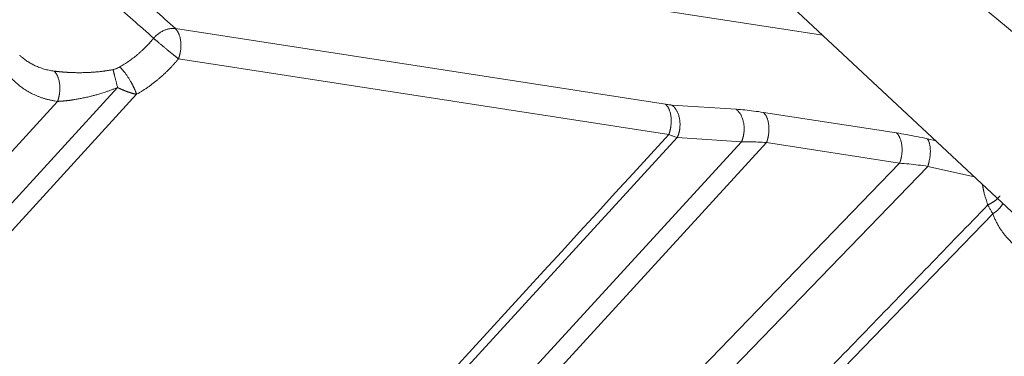
# Model space of a CAD drawing. Units: millimetres. Extents: x -5991 to 0, y 0 to 4236.
# Drawn here: x -2820 to -2725, y 2795 to 2827 of the extents above; entities that cross this region are included whole.
import ezdxf

# ---------------------------------------------------------------- set-up
doc = ezdxf.new("R2010")
doc.units = ezdxf.units.MM
doc.layers.add('Make2D$Visible$Curves', color=7, linetype='Continuous', lineweight=0, true_color=0x000000)

msp = doc.modelspace()

# ---------------------------------------------------------------- linework, layer by layer
at = {"layer": 'Make2D$Visible$Curves'}
for p, q in [((-2742.933, 2841.963), (-2723.387, 2825.72)), ((-2816.657, 2837.215), (-2742.049, 2825.683)), ((-2754.369, 2837.207), (-2723.346, 2808.188)), ((-2804.622, 2826.329), (-2757.249, 2819.007)), ((-2804.319, 2823.404), (-2756.946, 2816.082)), ((-2830.993, 2797.909), (-2810.208, 2820.633)), ((-2829.854, 2796.483), (-2808.366, 2819.976)), ((-2832.334, 2801.428), (-2815.996, 2819.29)), ((-2756.649, 2818.939), (-2750.452, 2818.528)), ((-2747.806, 2818.229), (-2734.943, 2816.241)), ((-2756.122, 2815.797), (-2866.227, 2695.572)), ((-2749.924, 2815.387), (-2861.2, 2693.884)), ((-2747.503, 2815.304), (-2860.586, 2691.828)), ((-2756.122, 2815.797), (-2749.924, 2815.387)), ((-2747.503, 2815.304), (-2734.641, 2813.316)), ((-2731.966, 2815.671), (-2731.148, 2815.487)), ((-2881.904, 2657.871), (-2731.92, 2813.01)), ((-2881.561, 2661.346), (-2734.641, 2813.316)), ((-2731.92, 2813.01), (-2727.415, 2811.994)), ((-2908.278, 2619.517), (-2725.65, 2808.423))]:
    msp.add_line(p, q, dxfattribs=at)
for points, degree in [([(-2804.622, 2826.329), (-2805.957, 2827.537), (-2808.628, 2829.954), (-2812.64, 2833.583), (-2815.317, 2836.004), (-2816.657, 2837.215)], 3), ([(-2806.723, 2825.391), (-2808.063, 2826.592), (-2810.746, 2828.994), (-2814.775, 2832.601), (-2817.465, 2835.007), (-2818.811, 2836.211)], 3), ([(-2810.643, 2822.366), (-2810.598, 2822.375), (-2810.502, 2822.398), (-2810.349, 2822.449), (-2810.178, 2822.521), (-2810.057, 2822.583), (-2809.995, 2822.619)], 3), ([(-2757.249, 2819.007), (-2757.175, 2818.996), (-2757.033, 2818.976), (-2756.833, 2818.953), (-2756.709, 2818.943), (-2756.649, 2818.939)], 3), ([(-2750.452, 2818.528), (-2750.176, 2818.51), (-2749.611, 2818.463), (-2748.729, 2818.363), (-2748.117, 2818.277), (-2747.806, 2818.229)], 3), ([(-2756.946, 2816.082), (-2793.705, 2775.922), (-2830.465, 2735.763), (-2867.224, 2695.603)], 3), ([(-2756.946, 2816.082), (-2756.844, 2816.043), (-2756.647, 2815.971), (-2756.372, 2815.876), (-2756.203, 2815.822), (-2756.122, 2815.797)], 3), ([(-2734.943, 2816.241), (-2734.628, 2816.192), (-2733.988, 2816.085), (-2732.995, 2815.895), (-2732.313, 2815.749), (-2731.966, 2815.671)], 3), ([(-2749.924, 2815.387), (-2749.671, 2815.39), (-2749.153, 2815.389), (-2748.345, 2815.361), (-2747.787, 2815.326), (-2747.503, 2815.304)], 3), ([(-2734.641, 2813.316), (-2734.352, 2813.294), (-2733.765, 2813.243), (-2732.858, 2813.142), (-2732.236, 2813.057), (-2731.92, 2813.01)], 3), ([(-2909.02, 2620.104), (-2817.571, 2714.69), (-2726.122, 2809.277)], 2)]:
    msp.add_open_spline(points, degree=degree, dxfattribs=at)
for points, weights, knots in [([(-2804.622, 2826.329), (-2805.729, 2826.492), (-2806.654, 2825.469), (-2806.689, 2825.431), (-2806.723, 2825.391)], [0.875401488219, 0.796988562129, 1, 0.990423392419, 0.981473029537], [3.623632, 3.623632, 3.623632, 4.712389, 4.712389, 4.763749, 4.763749, 4.763749]), ([(-2804.319, 2823.404), (-2804.19, 2823.754), (-2804.131, 2824.137), (-2803.896, 2825.656), (-2804.622, 2826.329)], [0.896850262489, 0.933181778038, 1, 0.778773734974, 0.891737933869], [4.354041, 4.354041, 4.354041, 4.712389, 4.712389, 5.898833, 5.898833, 5.898833]), ([(-2809.995, 2822.619), (-2808.251, 2823.611), (-2806.894, 2825.188), (-2806.807, 2825.288), (-2806.723, 2825.391)], [0.880681599207, 0.916583813175, 1, 0.994238476939, 0.988703624527], [1.1234325, 1.1234325, 1.1234325, 1.5707963, 1.5707963, 1.6016956, 1.6016956, 1.6016956]), ([(-2806.723, 2825.391), (-2806.214, 2824.953), (-2805.423, 2824.302), (-2804.804, 2823.792), (-2804.319, 2823.404)], [0.854658686627, 0.840830699978, 1, 0.870912526024, 0.855611065975], [0.717166, 0.717166, 0.717166, 1.570796, 1.570796, 2.263097, 2.263097, 2.263097]), ([(-2819.661, 2823.751), (-2819.576, 2823.672), (-2819.488, 2823.596), (-2818.171, 2822.463), (-2816.334, 2822.22)], [0.987169119113, 0.993437522664, 1, 0.910073778453, 0.875367171443], [6.2479905, 6.2479905, 6.2479905, 6.2831853, 6.2831853, 6.7654627, 6.7654627, 6.7654627]), ([(-2808.366, 2819.976), (-2808.558, 2820.553), (-2808.926, 2821.2), (-2809.464, 2822.146), (-2809.995, 2822.619)], [0.858043365415, 0.87919596435, 1, 0.832559017313, 0.856563113462], [4.064513, 4.064513, 4.064513, 4.712389, 4.712389, 5.610381, 5.610381, 5.610381]), ([(-2808.366, 2819.976), (-2806.21, 2821.203), (-2804.531, 2823.154), (-2804.424, 2823.278), (-2804.319, 2823.404)], [0.880681599085, 0.916583813032, 1, 0.994238476939, 0.988703624526], [1.1234325, 1.1234325, 1.1234325, 1.5707963, 1.5707963, 1.6016956, 1.6016956, 1.6016956]), ([(-2820.584, 2821.67), (-2820.264, 2821.307), (-2819.9, 2820.993), (-2818.27, 2819.59), (-2815.996, 2819.29)], [0.959946739432, 0.978377047008, 1, 0.910073778455, 0.875367171445], [6.1672207, 6.1672207, 6.1672207, 6.2831853, 6.2831853, 6.7654627, 6.7654627, 6.7654627]), ([(-2815.996, 2819.29), (-2815.869, 2819.654), (-2815.816, 2820.053), (-2815.618, 2821.557), (-2816.334, 2822.22)], [0.894343650462, 0.930842427686, 1, 0.781100111431, 0.889399066247], [4.341495, 4.341495, 4.341495, 4.712389, 4.712389, 5.886357, 5.886357, 5.886357]), ([(-2756.946, 2816.082), (-2756.817, 2816.431), (-2756.758, 2816.815), (-2756.523, 2818.334), (-2757.249, 2819.007)], [0.896850262488, 0.933181778038, 1, 0.778773745762, 0.891737922852], [4.354041, 4.354041, 4.354041, 4.712389, 4.712389, 5.898833, 5.898833, 5.898833]), ([(-2756.122, 2815.797), (-2755.905, 2816.279), (-2755.868, 2816.839), (-2755.772, 2818.284), (-2756.649, 2818.939)], [0.87237481261, 0.90605418524, 1, 0.788988319361, 0.88201870256], [4.208554, 4.208554, 4.208554, 4.712389, 4.712389, 5.844052, 5.844052, 5.844052]), ([(-2749.924, 2815.387), (-2749.708, 2815.868), (-2749.671, 2816.428), (-2749.575, 2817.873), (-2750.452, 2818.528)], [0.872374812568, 0.906054185182, 1, 0.78898831942, 0.882018702508], [4.208554, 4.208554, 4.208554, 4.712389, 4.712389, 5.844052, 5.844052, 5.844052]), ([(-2747.503, 2815.304), (-2747.374, 2815.653), (-2747.315, 2816.036), (-2747.08, 2817.556), (-2747.806, 2818.229)], [0.896850262487, 0.933181778036, 1, 0.778773745762, 0.891737922852], [4.354041, 4.354041, 4.354041, 4.712389, 4.712389, 5.898833, 5.898833, 5.898833]), ([(-2734.641, 2813.316), (-2734.512, 2813.665), (-2734.452, 2814.048), (-2734.217, 2815.568), (-2734.943, 2816.241)], [0.896850262488, 0.933181778038, 1, 0.778773745762, 0.891737922852], [4.354041, 4.354041, 4.354041, 4.712389, 4.712389, 5.898833, 5.898833, 5.898833]), ([(-2731.92, 2813.01), (-2731.849, 2813.231), (-2731.797, 2813.461), (-2731.446, 2815.018), (-2731.966, 2815.671)], [0.928311702885, 0.95818656583, 1, 0.772362345447, 0.898566285317], [4.488142, 4.488142, 4.488142, 4.712389, 4.712389, 5.933217, 5.933217, 5.933217]), ([(-2725.65, 2808.423), (-2724.972, 2806.624), (-2723.585, 2805.43), (-2716.724, 2799.524), (-2709.082, 2808.401), (-2708.975, 2808.525), (-2708.871, 2808.651)], [0.88620501663, 0.922703371972, 1, 0.707106781187, 1, 0.994238476939, 0.988703624526], [5.868641, 5.868641, 5.868641, 6.283185, 6.283185, 7.853982, 7.853982, 7.884881, 7.884881, 7.884881])]:
    msp.add_rational_spline(points, weights, degree=2, knots=knots, dxfattribs=at)
for points, knots in [([(-2816.334, 2822.22), (-2816.32, 2822.219), (-2816.292, 2822.215), (-2816.249, 2822.209), (-2816.206, 2822.204), (-2816.162, 2822.199), (-2816.118, 2822.193), (-2816.074, 2822.188), (-2816.029, 2822.183), (-2815.984, 2822.178), (-2815.938, 2822.173), (-2815.892, 2822.168), (-2815.845, 2822.163), (-2815.798, 2822.158), (-2815.751, 2822.154), (-2815.703, 2822.149), (-2815.655, 2822.145), (-2815.606, 2822.14), (-2815.557, 2822.136), (-2815.507, 2822.132), (-2815.457, 2822.127), (-2815.407, 2822.123), (-2815.356, 2822.12), (-2815.305, 2822.116), (-2815.253, 2822.112), (-2815.201, 2822.109), (-2815.149, 2822.105), (-2815.096, 2822.102), (-2815.043, 2822.099), (-2814.989, 2822.096), (-2814.935, 2822.093), (-2814.88, 2822.09), (-2814.724, 2822.082), (-2814.457, 2822.072), (-2814.072, 2822.065), (-2813.667, 2822.066), (-2813.28, 2822.076), (-2812.912, 2822.092), (-2812.562, 2822.113), (-2812.188, 2822.144), (-2811.904, 2822.174), (-2811.716, 2822.197), (-2811.628, 2822.207), (-2811.531, 2822.22), (-2811.427, 2822.234), (-2811.315, 2822.25), (-2811.196, 2822.268), (-2811.068, 2822.289), (-2810.933, 2822.312), (-2810.791, 2822.337), (-2810.693, 2822.356), (-2810.643, 2822.366)], [0, 0, 0, 0, 0.008674, 0.017378, 0.026113, 0.034878, 0.043675, 0.052503, 0.061365, 0.070259, 0.079187, 0.088149, 0.097146, 0.106178, 0.115246, 0.12435, 0.13349, 0.142668, 0.151884, 0.161138, 0.17043, 0.179762, 0.189133, 0.198545, 0.207997, 0.21749, 0.227025, 0.236601, 0.24622, 0.255881, 0.265586, 0.275334, 0.285127, 0.349279, 0.416131, 0.48577, 0.558276, 0.613672, 0.67295, 0.736131, 0.803236, 0.816871, 0.831847, 0.848165, 0.865825, 0.884828, 0.905174, 0.926864, 0.949898, 0.974276, 1, 1, 1, 1]), ([(-2815.996, 2819.29), (-2815.982, 2819.291), (-2815.952, 2819.293), (-2815.908, 2819.295), (-2815.863, 2819.297), (-2815.817, 2819.3), (-2815.771, 2819.303), (-2815.724, 2819.306), (-2815.676, 2819.31), (-2815.628, 2819.313), (-2815.579, 2819.317), (-2815.529, 2819.321), (-2815.479, 2819.325), (-2815.428, 2819.33), (-2815.377, 2819.335), (-2815.325, 2819.34), (-2815.272, 2819.345), (-2815.218, 2819.35), (-2815.165, 2819.356), (-2815.11, 2819.362), (-2815.055, 2819.368), (-2814.999, 2819.375), (-2814.943, 2819.382), (-2814.886, 2819.389), (-2814.828, 2819.396), (-2814.77, 2819.404), (-2814.711, 2819.412), (-2814.652, 2819.42), (-2814.591, 2819.429), (-2814.531, 2819.438), (-2814.37, 2819.462), (-2814.1, 2819.506), (-2813.712, 2819.579), (-2813.3, 2819.665), (-2812.915, 2819.755), (-2812.551, 2819.847), (-2812.203, 2819.943), (-2811.813, 2820.058), (-2811.491, 2820.161), (-2811.248, 2820.242), (-2811.099, 2820.294), (-2810.95, 2820.347), (-2810.802, 2820.401), (-2810.653, 2820.457), (-2810.504, 2820.514), (-2810.356, 2820.572), (-2810.258, 2820.613), (-2810.208, 2820.633)], [0, 0, 0, 0, 0.008256, 0.016593, 0.025012, 0.033512, 0.042093, 0.050756, 0.059501, 0.068327, 0.077236, 0.086226, 0.095298, 0.104452, 0.113688, 0.123006, 0.132406, 0.141888, 0.151453, 0.161099, 0.170828, 0.180638, 0.190531, 0.200506, 0.210563, 0.220702, 0.230924, 0.241227, 0.251614, 0.262083, 0.272635, 0.334937, 0.400942, 0.470693, 0.544234, 0.596083, 0.655011, 0.721095, 0.794447, 0.819976, 0.845551, 0.871172, 0.89684, 0.922556, 0.948322, 0.974136, 1, 1, 1, 1]), ([(-2810.208, 2820.633), (-2810.197, 2820.627), (-2810.173, 2820.616), (-2810.136, 2820.599), (-2810.098, 2820.581), (-2810.058, 2820.562), (-2810.017, 2820.543), (-2809.975, 2820.524), (-2809.931, 2820.504), (-2809.886, 2820.484), (-2809.84, 2820.463), (-2809.792, 2820.442), (-2809.743, 2820.421), (-2809.693, 2820.4), (-2809.641, 2820.378), (-2809.589, 2820.357), (-2809.535, 2820.335), (-2809.48, 2820.313), (-2809.424, 2820.292), (-2809.366, 2820.27), (-2809.304, 2820.247), (-2809.237, 2820.223), (-2809.166, 2820.198), (-2809.095, 2820.174), (-2809.025, 2820.151), (-2808.956, 2820.129), (-2808.887, 2820.108), (-2808.819, 2820.088), (-2808.752, 2820.069), (-2808.685, 2820.051), (-2808.62, 2820.034), (-2808.555, 2820.018), (-2808.491, 2820.003), (-2808.428, 2819.989), (-2808.387, 2819.981), (-2808.366, 2819.976)], [0, 0, 0, 0, 0.018596, 0.03793, 0.057994, 0.078784, 0.100294, 0.122517, 0.145449, 0.169083, 0.193413, 0.218434, 0.244139, 0.270524, 0.297579, 0.325298, 0.353672, 0.382695, 0.412359, 0.442658, 0.473585, 0.511871, 0.550059, 0.588144, 0.626128, 0.664008, 0.701784, 0.739456, 0.777023, 0.814481, 0.851825, 0.889053, 0.92616, 0.963143, 1, 1, 1, 1]), ([(-2726.631, 2811.188), (-2726.629, 2811.178), (-2726.624, 2811.146), (-2726.614, 2811.093), (-2726.603, 2811.028), (-2726.591, 2810.964), (-2726.579, 2810.901), (-2726.567, 2810.838), (-2726.554, 2810.776), (-2726.541, 2810.714), (-2726.528, 2810.652), (-2726.514, 2810.592), (-2726.481, 2810.445), (-2726.423, 2810.212), (-2726.342, 2809.931), (-2726.268, 2809.698), (-2726.21, 2809.524), (-2726.162, 2809.388), (-2726.134, 2809.31), (-2726.122, 2809.277)], [0, 0, 0, 0, 0.015429, 0.048397, 0.081154, 0.1137, 0.146035, 0.178158, 0.210071, 0.241772, 0.273263, 0.304542, 0.335611, 0.500296, 0.666891, 0.779666, 0.872771, 0.946212, 1, 1, 1, 1]), ([(-2726.122, 2809.277), (-2726.113, 2809.281), (-2726.095, 2809.291), (-2726.065, 2809.305), (-2726.032, 2809.323), (-2725.994, 2809.342), (-2725.953, 2809.363), (-2725.908, 2809.387), (-2725.86, 2809.414), (-2725.809, 2809.442), (-2725.755, 2809.473), (-2725.698, 2809.507), (-2725.64, 2809.543), (-2725.579, 2809.582), (-2725.518, 2809.623), (-2725.453, 2809.668), (-2725.385, 2809.718), (-2725.315, 2809.773), (-2725.249, 2809.83), (-2725.185, 2809.889), (-2725.126, 2809.95), (-2725.07, 2810.012), (-2725.019, 2810.074), (-2724.981, 2810.127), (-2724.961, 2810.159), (-2724.954, 2810.17)], [0, 0, 0, 0, 0.016115, 0.03492, 0.056409, 0.08057, 0.107391, 0.136851, 0.168927, 0.203588, 0.240796, 0.280505, 0.32266, 0.367195, 0.414034, 0.463089, 0.521661, 0.581757, 0.643236, 0.705949, 0.769737, 0.834433, 0.899866, 0.965859, 1, 1, 1, 1]), ([(-2726.122, 2809.277), (-2726.114, 2809.263), (-2726.095, 2809.228), (-2726.061, 2809.164), (-2726.014, 2809.079), (-2725.951, 2808.968), (-2725.884, 2808.845), (-2725.819, 2808.725), (-2725.764, 2808.627), (-2725.718, 2808.545), (-2725.681, 2808.479), (-2725.66, 2808.44), (-2725.65, 2808.423)], [0, 0, 0, 0, 0.045552, 0.116616, 0.211267, 0.334289, 0.498241, 0.63603, 0.754487, 0.853832, 0.935528, 1, 1, 1, 1])]:
    msp.add_open_spline(points, degree=3, knots=knots, dxfattribs=at)
for points, weights in [([(-2810.208, 2820.633), (-2810.476, 2821.735), (-2810.643, 2822.366)], [0.991417196873, 0.823910205374, 0.859927205837]), ([(-2725.65, 2808.423), (-2724.924, 2808.863), (-2724.676, 2809.432)], [0.90391257728, 0.82554554737, 0.869130276036])]:
    msp.add_rational_spline(points, weights, degree=2, dxfattribs=at)

doc.saveas('drawing.dxf')
